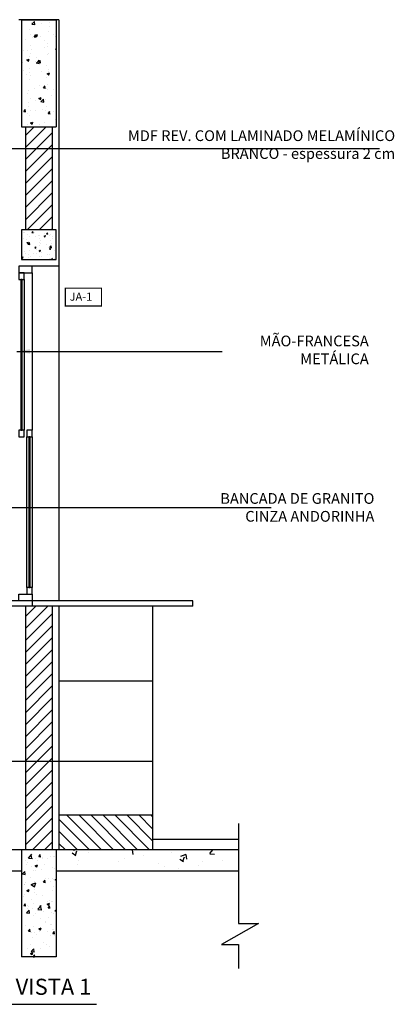
# Model space of a CAD drawing. Extents: x 89 to 370, y -450 to -318.
# Drawn here: x 227 to 228, y -429 to -426 of the extents above; entities that cross this region are included whole.
import ezdxf

# ---------------------------------------------------------------- set-up
doc = ezdxf.new("R2010")
doc.units = 0
doc.header["$LTSCALE"] = 0.2
doc.linetypes.add('DASHDOT', pattern=[25.4, 12.7, -6.35, 0, -6.35])
doc.layers.get('0').update_dxf_attribs({"color": 6, "linetype": 'CONTINUOUS'})
for name, color, linetype in [('01', 1, 'CONTINUOUS'), ('ALV2', 4, 'CONTINUOUS'), ('ALVC', 5, 'CONTINUOUS'), ('AR-ALV', 5, 'CONTINUOUS'), ('AR-ESQ', 2, 'CONTINUOUS'), ('AR-HAT-SERVIÇO', 253, 'CONTINUOUS'), ('AR-PIS', 1, 'CONTINUOUS'), ('ARQ-ALV-CORTE', 5, 'CONTINUOUS'), ('ARQ-EQP-VISTA', 1, 'CONTINUOUS'), ('ARQ-HTC', 9, 'CONTINUOUS'), ('ARQ-PIS-CORTE', 2, 'CONTINUOUS'), ('ARQ-SMB-1_100', 1, 'CONTINUOUS'), ('ARQ-TXT-1_025', 2, 'CONTINUOUS'), ('HATCH', 13, 'CONTINUOUS'), ('PAGINAÇAO1', 252, 'CONTINUOUS')]:
    doc.layers.add(name, color=color, linetype=linetype)
doc.styles.add('A16-E50', font='arial.ttf', dxfattribs={"height": 0.08})
doc.styles.add('ESC-50-A20', font='arial.ttf', dxfattribs={"height": 0.1})
doc.styles.add('FNDE Texto Cota 0025', font='verdana.ttf', dxfattribs={"height": 0.04})
doc.dimstyles.new('FNDE 1-0025', dxfattribs={"dimscale": 5, "dimtxt": 0.04, "dimasz": 0.01, "dimexe": 0.15, "dimexo": 0.15, "dimgap": 0.005, "dimtad": 1, "dimzin": 1, "dimdsep": 46, "dimtxsty": 'FNDE Texto Cota 0025', "dimblk": 'tic', "dimcen": 0.015, "dimdle": 0.15, "dimse1": 1, "dimse2": 1, "dimclrd": 251, "dimclre": 251, "dimclrt": 256, "dimaunit": 1, "dimadec": 3, "dimazin": 0, "dimtfac": 1, "dimtix": 1, "dimtmove": 2, "dimatfit": 3, "dimfxl": 0.15, "dimtvp": 1, "dimtolj": 1, "dimtzin": 0, "dimarcsym": 0})

# ---------------------------------------------------------------- blocks, each defined once
blk = doc.blocks.new('tic')
at = {"color": 251}
for p, q in [((0, -1), (0, 1)), ((-1, 0), (1, 0))]:
    blk.add_line(p, q, dxfattribs=at)
blk.add_line((-0.6, -0.6), (0.6, 0.6))

msp = doc.modelspace()

# ---------------------------------------------------------------- hatches: boundary and pattern name
at = {"layer": '01'}
h = msp.add_hatch(dxfattribs=at)
h.set_pattern_fill('ANSI31', color=253, scale=0.01, style=0)
h.set_pattern_definition([(45, (4.229626, 157.79344), (-0.0224506403, 0.0224506403), [])])
h.paths.add_polyline_path([(227.1873, -427.7128), (227.0873, -427.7128), (227.0873, -428.6228), (227.1873, -428.6228)])
h.paths.add_polyline_path([(227.0874, -426.3078), (227.1874, -426.3078), (227.1874, -425.9228), (227.0874, -425.9228)])
at = {"layer": 'AR-PIS'}
h = msp.add_hatch(color=251, dxfattribs=at)
h.dxf.hatch_style = 1
h.paths.add_polyline_path([(227.0748, -426.4928), (227.0698, -426.4928), (227.0698, -427.0553), (227.0748, -427.0553)])
h = msp.add_hatch(color=251, dxfattribs=at)
h.dxf.hatch_style = 1
h.paths.add_polyline_path([(227.1048, -427.0803), (227.0998, -427.0803), (227.0998, -427.6428), (227.1048, -427.6428)])
at = {"layer": 'ARQ-HTC'}
h = msp.add_hatch(dxfattribs=at)
h.set_pattern_fill('AR-CONC', color=256, scale=0.0003, style=0)
h.set_pattern_definition([(50, (210.89113, -426.42136), (0.0546554, -0.00478173), [0.005715, -0.062865]), (355, (210.89113, -426.42136), (-0.01057285, 0.057317), [0.004572, -0.050292]), (100.451, (210.895685, -426.42176), (0.04408275, 0.052535), [0.004857, -0.053427]), (46.1842, (210.89113, -426.40612), (0.0813237, -0.0126127), [0.0085725, -0.0942975]), (96.6356, (210.89791, -426.40717), (0.07122127, 0.07422767), [0.0072855, -0.0801405]), (351.184, (210.89113, -426.40612), (0.0712214, 0.07422754), [0.006858, -0.075438]), (21, (210.89875, -426.40993), (0.04548446, -0.03067966), [0.005715, -0.062865]), (326, (210.89875, -426.40993), (0.0185406, 0.05525639), [0.004572, -0.050292]), (71.4514, (210.90254, -426.41249), (0.06402495, 0.02457686), [0.004857, -0.053427]), (37.5, (210.89113, -426.421362), (0.00092658, 0.025366512), [0, -0.0496824, 0, -0.051054, 0, -0.0504825]), (7.5, (210.89113, -426.421362), (0.0200459, 0.030054172), [0, -0.0291084, 0, -0.0485394, 0, -0.0192405]), (327.5, (210.874138, -426.421362), (0.040677179, -0.001718623), [0, -0.01905, 0, -0.059436, 0, -0.078867]), (317.5, (210.866518, -426.421362), (0.044438754, 0.00762795), [0, -0.024765, 0, -0.0394716, 0, -0.056007])])
h.paths.add_polyline_path([(227.2023, -426.3078), (227.0723, -426.3078), (227.0723, -426.4178), (227.2023, -426.4178)])
h = msp.add_hatch(dxfattribs=at)
h.set_pattern_fill('ANSI31', color=256, scale=0.01, style=0)
h.set_pattern_definition([(135, (222.35272, -428.588198), (0.02245064, 0.02245064), [])])
h.paths.add_polyline_path([(227.5622, -428.4928), (227.5622, -428.6228), (227.2126, -428.6228), (227.2126, -428.4928)])
h = msp.add_hatch(dxfattribs=at)
h.set_pattern_fill('AR-CONC', color=256, scale=0.0011, style=0)
h.set_pattern_definition([(50, (-31238.07767, 5121.2562), (0.2004031359, -0.0175329941), [0.020955, -0.230505]), (355, (-31238.07767, 5121.2562), (-0.0387677636, 0.2101625298), [0.016764, -0.1844046426]), (100.4514447, (-31238.06097, 5121.25474), (0.1616353718, 0.1926295271), [0.0178090097, -0.195899269]), (46.1842, (-31238.07767, 5121.31208), (0.298186945, -0.0462465607), [0.0314325, -0.3457575]), (96.6355576, (-31238.05282, 5121.30822), (0.2611445475, 0.272168737), [0.0267135255, -0.293849169]), (351.1841512, (-31238.07767, 5121.31208), (0.2611445475, 0.272168737), [0.0251459638, -0.276605705]), (21, (-31238.04973, 5121.2981), (0.1667758304, -0.112491718), [0.020955, -0.230505]), (326, (-31238.04973, 5121.2981), (0.0679822312, 0.2026067627), [0.016764, -0.184404]), (71.451445, (-31238.03583, 5121.28873), (0.2347580612, 0.0901150458), [0.0178090097, -0.1958989314]), (37.5, (-31238.07767, 5121.2562), (0.00339746358, 0.09301054276), [0, -0.1821688, 0, -0.187198, 0, -0.1851025]), (7.5, (-31238.07767, 5121.2562), (0.07350162876, 0.1101986323), [0, -0.1067308, 0, -0.1779778, 0, -0.0705485]), (327.5, (-31238.13997, 5121.2562), (0.14914965468, -0.0063016184), [0, -0.06985, 0, -0.217932, 0, -0.289179]), (317.5, (-31238.16791, 5121.2562), (0.1629420995, 0.02796914014), [0, -0.090805, 0, -0.1447292, 0, -0.205359])])
h.paths.add_polyline_path([(224.7221, -428.6228), (224.7221, -428.7028), (224.5311, -428.7028), (224.5311, -428.6228)])
h.paths.add_polyline_path([(227.0724, -428.7028), (227.0724, -428.6228), (224.9023, -428.6228), (224.9023, -428.7028)])
h.paths.add_polyline_path([(227.2024, -428.6228), (227.2024, -428.7028), (227.8832, -428.7028), (227.8832, -428.6228)])
at = {"layer": 'HATCH'}
h = msp.add_hatch(dxfattribs=at)
h.set_pattern_fill('AR-CONC', color=9, scale=0.0005)
h.set_pattern_definition([(50, (2.414, -55.73297), (0.091092334, -0.007969543), [0.009525, -0.104775]), (355, (2.414, -55.73297), (-0.01762171, 0.095528423), [0.00762, -0.083820292]), (100.451445, (2.42159, -55.73364), (0.073470624, 0.087558876), [0.008095004, -0.089045122]), (46.1842, (2.414, -55.70757), (0.13553952, -0.021021164), [0.0142875, -0.1571625]), (96.635558, (2.4253, -55.70932), (0.118702067, 0.123713062), [0.01214251, -0.133567804]), (351.18415, (2.414, -55.70757), (0.118702067, 0.123713062), [0.011429984, -0.125729866]), (21, (2.4267, -55.71392), (0.075807196, -0.051132599), [0.009525, -0.104775]), (326, (2.4267, -55.71392), (0.030901014, 0.092093983), [0.00762, -0.08382]), (71.451445, (2.43302, -55.71818), (0.10670821, 0.040961384), [0.008095004, -0.089044969]), (37.5, (2.414, -55.73297), (0.0015443016, 0.0422775194), [0, -0.082804, 0, -0.08509, 0, -0.0841375]), (7.5, (2.414, -55.73297), (0.0334098313, 0.0500902874), [0, -0.048514, 0, -0.080899, 0, -0.0320675]), (327.5, (2.385678, -55.73297), (0.0677952976, -0.002864372), [0, -0.03175, 0, -0.09906, 0, -0.131445]), (317.5, (2.37298, -55.73297), (0.074064591, 0.0127132455), [0, -0.041275, 0, -0.065786, 0, -0.093345])])
h.paths.add_polyline_path([(227.0724, -425.5228), (227.2024, -425.5228), (227.2024, -425.9228), (227.0724, -425.9228)])
h = msp.add_hatch(dxfattribs=at)
h.set_pattern_fill('AR-CONC', color=9, scale=0.001)
h.set_pattern_definition([(50, (12.81006, 157.77344), (0.18218467, -0.015939086), [0.01905, -0.20955]), (355, (12.81006, 157.77344), (-0.03524342, 0.191056845), [0.01524, -0.167640584]), (100.451445, (12.82524, 157.77211), (0.146941247, 0.17511775), [0.01619001, -0.178090245]), (46.1842, (12.81006, 157.82424), (0.27107904, -0.04204233), [0.028575, -0.314325]), (96.63556, (12.83265, 157.82074), (0.23740413, 0.24742612), [0.02428502, -0.26713561]), (351.18415, (12.81006, 157.82424), (0.23740413, 0.24742612), [0.02285997, -0.25145973]), (21, (12.83546, 157.81154), (0.15161439, -0.102265198), [0.01905, -0.20955]), (326, (12.83546, 157.81154), (0.06180203, 0.184187966), [0.01524, -0.16764]), (71.451445, (12.8481, 157.80302), (0.21341642, 0.08192277), [0.01619001, -0.17808994]), (37.5, (12.81006, 157.77344), (0.003088603, 0.084555039), [0, -0.165608, 0, -0.17018, 0, -0.168275]), (7.5, (12.81006, 157.77344), (0.066819663, 0.100180575), [0, -0.097028, 0, -0.161798, 0, -0.064135]), (327.5, (12.75342, 157.77344), (0.135590595, -0.005728744), [0, -0.0635, 0, -0.19812, 0, -0.26289]), (317.5, (12.72802, 157.77344), (0.148129181, 0.02542649), [0, -0.08255, 0, -0.131572, 0, -0.18669])])
h.paths.add_polyline_path([(227.0724, -428.6228), (227.2024, -428.6228), (227.2024, -428.9228), (227.0724, -428.9228)])
h = msp.add_hatch(dxfattribs=at)
h.set_pattern_fill('AR-CONC', color=9, scale=0.0005)
h.set_pattern_definition([(50, (2.414, -55.78547), (0.091092334, -0.007969543), [0.009525, -0.104775]), (355, (2.414, -55.78547), (-0.01762171, 0.095528423), [0.00762, -0.083820292]), (100.451445, (2.42159, -55.78614), (0.073470624, 0.087558876), [0.008095004, -0.089045122]), (46.1842, (2.414, -55.76007), (0.13553952, -0.021021164), [0.0142875, -0.1571625]), (96.635558, (2.4253, -55.76182), (0.118702067, 0.123713062), [0.01214251, -0.133567804]), (351.18415, (2.414, -55.76007), (0.118702067, 0.123713062), [0.011429984, -0.125729866]), (21, (2.4267, -55.76642), (0.075807196, -0.051132599), [0.009525, -0.104775]), (326, (2.4267, -55.76642), (0.030901014, 0.092093983), [0.00762, -0.08382]), (71.451445, (2.43302, -55.77068), (0.10670821, 0.040961384), [0.008095004, -0.089044969]), (37.5, (2.414, -55.78547), (0.0015443016, 0.0422775194), [0, -0.082804, 0, -0.08509, 0, -0.0841375]), (7.5, (2.414, -55.78547), (0.0334098313, 0.0500902874), [0, -0.048514, 0, -0.080899, 0, -0.0320675]), (327.5, (2.385678, -55.78547), (0.0677952976, -0.002864372), [0, -0.03175, 0, -0.09906, 0, -0.131445]), (317.5, (2.37298, -55.78547), (0.074064591, 0.0127132455), [0, -0.041275, 0, -0.065786, 0, -0.093345])])
h.paths.add_polyline_path([(227.0724, -428.6228), (227.2024, -428.6228), (227.2024, -429.0228), (227.0724, -429.0228)])

# ---------------------------------------------------------------- linework, layer by layer
at = {"layer": '01', "linetype": 'DASHDOT'}
for p, q in [((227.8832, -428.5249), (227.8832, -428.8982)), ((227.9579, -428.8982), (227.8198, -428.9766)), ((227.8832, -428.8982), (227.9579, -428.8982)), ((227.8198, -428.9766), (227.8832, -428.9766)), ((227.8832, -428.9766), (227.8832, -429.0658))]:
    msp.add_line(p, q, dxfattribs=at)
at = {"layer": 'ALV2', "color": 2}
for points in [[(227.0823, -426.4678), (227.0623, -426.4678), (227.0623, -426.4928), (227.0823, -426.4928)], [(227.0823, -427.0553), (227.0623, -427.0553), (227.0623, -427.0803), (227.0823, -427.0803)], [(227.1123, -427.0553), (227.0923, -427.0553), (227.0923, -427.0803), (227.1123, -427.0803)], [(227.1123, -427.6428), (227.0923, -427.6428), (227.0923, -427.6678), (227.1123, -427.6678)]]:
    msp.add_lwpolyline(points, close=True, dxfattribs=at)
at = {"layer": 'ALVC'}
for p, q in [((227.0722, -425.5228), (227.0722, -425.9228)), ((227.0722, -425.5228), (227.2022, -425.5228)), ((227.2022, -425.5228), (227.2022, -425.9228)), ((227.0722, -425.9228), (227.2022, -425.9228)), ((227.0724, -428.6228), (227.0724, -429.0228)), ((227.2024, -428.6228), (227.2024, -429.0228)), ((227.2024, -429.0228), (227.0724, -429.0228))]:
    msp.add_line(p, q, dxfattribs=at)
at = {"layer": 'AR-ALV'}
for p, q in [((227.2124, -425.5228), (227.0623, -425.5228)), ((227.2124, -425.5228), (227.2123, -426.4428)), ((227.2123, -426.4428), (227.0623, -426.4428)), ((227.2121, -427.7128), (227.212, -428.6228)), ((227.2126, -428.4928), (227.5623, -428.4928)), ((227.5622, -428.4928), (227.5622, -428.6228))]:
    msp.add_line(p, q, dxfattribs=at)
at = {"layer": 'AR-ESQ'}
for p, q in [((227.7123, -427.7128), (227.7123, -427.6928)), ((227.5623, -427.7128), (227.5623, -428.4928)), ((227.5622, -428.5825), (227.8832, -428.5825))]:
    msp.add_line(p, q, dxfattribs=at)
for points in [[(227.0623, -426.4428), (227.0623, -426.4678), (227.1123, -426.4678), (227.1123, -426.4428)], [(227.0623, -427.6928), (227.0623, -427.6678), (227.1123, -427.6678), (227.1123, -427.6928)]]:
    msp.add_lwpolyline(points, dxfattribs=at)
at = {"layer": 'AR-HAT-SERVIÇO'}
for p, q in [((227.2123, -426.4428), (227.2123, -427.6928)), ((227.1123, -426.4678), (227.1123, -427.0553))]:
    msp.add_line(p, q, dxfattribs=at)
at = {"layer": 'ARQ-ALV-CORTE'}
for p, q in [((227.8832, -428.6228), (224.5311, -428.6228)), ((227.0724, -428.6228), (227.0724, -428.9228)), ((227.2024, -428.6228), (227.2024, -428.9228)), ((227.0724, -428.7028), (224.902, -428.7028)), ((227.8832, -428.7028), (227.2024, -428.7028))]:
    msp.add_line(p, q, dxfattribs=at)
msp.add_lwpolyline([(227.0723, -426.4178), (227.2023, -426.4178), (227.2023, -426.3078), (227.0723, -426.3078)], close=True, dxfattribs=at)
at = {"layer": 'ARQ-EQP-VISTA'}
msp.add_line((226.9999, -429.1998), (227.3532, -429.1998), dxfattribs=at)
for points in [[(227.0748, -426.4928), (227.0698, -426.4928), (227.0698, -427.0553), (227.0748, -427.0553)], [(227.1048, -427.0803), (227.0998, -427.0803), (227.0998, -427.6428), (227.1048, -427.6428)]]:
    msp.add_lwpolyline(points, close=True, dxfattribs=at)
at = {"layer": 'ARQ-HTC'}
for p, q in [((227.0874, -425.9228), (227.0874, -426.3078)), ((227.1874, -425.9228), (227.1874, -426.3078)), ((227.1123, -427.6928), (227.1123, -427.7128)), ((227.0874, -427.7128), (227.0874, -428.6228)), ((227.1874, -427.7128), (227.1874, -428.6228)), ((227.5623, -428.4928), (227.5623, -428.5928))]:
    msp.add_line(p, q, dxfattribs=at)
at = {"layer": 'ARQ-PIS-CORTE', "color": 2}
for p, q in [((227.7123, -427.6928), (226.6623, -427.6928)), ((227.7123, -427.7128), (226.6623, -427.7128))]:
    msp.add_line(p, q, dxfattribs=at)
at = {"layer": 'ARQ-SMB-1_100', "color": 252, "ltscale": 10, "const_width": 0.00444}
msp.add_lwpolyline([(227.2362, -426.5919), (227.3716, -426.5919), (227.3716, -426.5253), (227.2362, -426.5253)], close=True, dxfattribs=at)
at = {"layer": 'PAGINAÇAO1', "color": 252}
for p, q in [((227.0823, -426.4928), (227.0823, -427.0553)), ((227.0923, -427.6428), (227.0923, -427.0803)), ((227.1123, -427.0803), (227.1123, -427.6428)), ((227.5623, -427.9928), (227.2121, -427.9928)), ((227.5028, -428.2928), (224.9123, -428.2928)), ((227.5623, -428.2928), (227.212, -428.2928))]:
    msp.add_line(p, q, dxfattribs=at)

# ---------------------------------------------------------------- texts
at = {"layer": 'ARQ-SMB-1_100', "style": 'A16-E50'}
msp.add_attdef('JA-1', (227.2523, -426.5723), '', height=0.0304, dxfattribs=at)
at = {"layer": 'ARQ-TXT-1_025', "insert": (228.4682, -425.8693), "char_height": 0.04, "attachment_point": 3, "style": 'ESC-50-A20'}
msp.add_mtext_dynamic_manual_height_columns('\\PMDF REV. COM LAMINADO MELAMÍNICO \\PBRANCO - espessura 2 cm ', width=1.147501, gutter_width=0.5, heights=[0], dxfattribs=at)
at = {"layer": 'ARQ-TXT-1_025', "char_height": 0.04, "width": 1.041039, "attachment_point": 3, "style": 'ESC-50-A20'}
for s, insert in [('MÃO-FRANCESA \\PMETÁLICA', (228.3696, -426.7026)), ('BANCADA DE GRANITO \\PCINZA ANDORINHA', (228.3907, -427.2908))]:
    msp.add_mtext(s, dxfattribs=dict(at, insert=insert))
at = {"layer": 'ARQ-TXT-1_025', "color": 3, "insert": (227.3334, -429.1831), "char_height": 0.06, "width": 0.715274, "attachment_point": 9, "style": 'ESC-50-A20'}
msp.add_mtext('VISTA 1', dxfattribs=at)

# ---------------------------------------------------------------- leaders
at = {"layer": '01', "color": 3, "ltscale": 10}
for points in [[(226.8481, -426.2404), (226.8481, -426.0035), (228.4097, -426.0035)], [(227.0551, -426.7616), (227.8228, -426.7616)], [(226.7821, -427.6928), (226.7821, -427.345), (228.0049, -427.345)]]:
    msp.add_leader(points, dimstyle='FNDE 1-0025', override={"dimtad": 0, "dimlfac": 100, "dimclrd": 252, "dimclre": 252}, dxfattribs=at)

doc.saveas('drawing.dxf')
